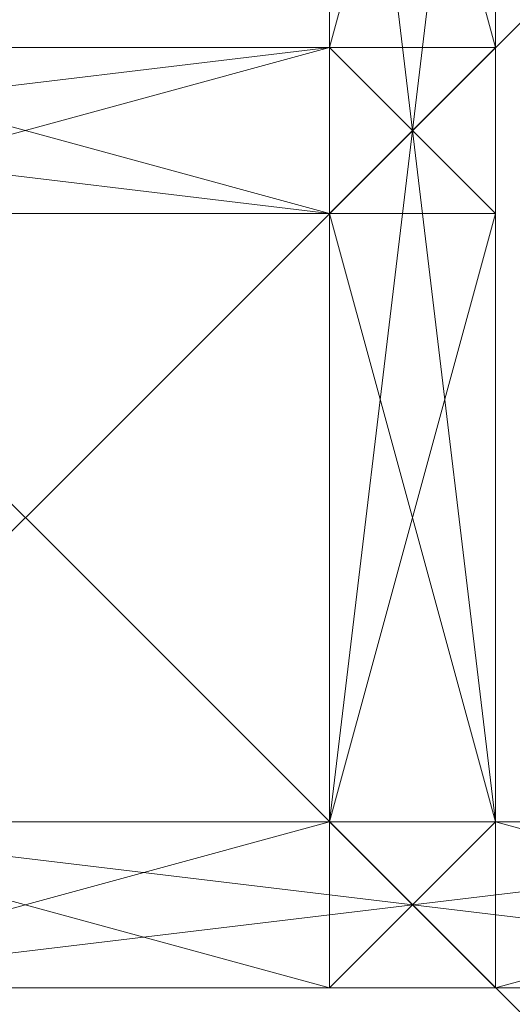
# Model space of a CAD drawing. Units: metres. Extents: x -0.46 to 0.74, y -2.54 to -1.34.
# Drawn here: x 0.14 to 0.22, y -2.02 to -1.86 of the extents above; entities that cross this region are included whole.
import ezdxf

# ---------------------------------------------------------------- set-up
doc = ezdxf.new("R2010")
doc.units = ezdxf.units.M
doc.header["$MEASUREMENT"] = 0
doc.layers.add('Mobilier 3D', color=7, linetype='Continuous')

# ---------------------------------------------------------------- blocks, each defined once
blk = doc.blocks.new('41ec16fb-9d6a-47cb-84ea-323633ce5b8b')
at = {"layer": 'Mobilier 3D', "color": 9, "linetype": 'Continuous', "lineweight": 0}
mesh = blk.add_polyface(dxfattribs=at)
corners = [(-0.599, 1.1975, 0.73272), (-0.599, -0.0005, 0.73272), (0.599, 1.1975, 0.73272)]
mesh.append_faces([[corners[k] for k in face] for face in [(0, 1, 2)]], dxfattribs={"color": 9})
mesh = blk.add_polyface(dxfattribs=at)
corners = [(0.599, 1.1975, 0.73272), (-0.599, -0.0005, 0.73272), (0.599, -0.0005, 0.73272)]
mesh.append_faces([[corners[k] for k in face] for face in [(0, 1, 2)]], dxfattribs={"color": 9})
mesh = blk.add_polyface(dxfattribs=at)
corners = [(-0.599, -0.0005, 0.72672), (-0.599, 1.1975, 0.72672), (0.599, -0.0005, 0.72672)]
mesh.append_faces([[corners[k] for k in face] for face in [(0, 1, 2)]], dxfattribs={"color": 9})
mesh = blk.add_polyface(dxfattribs=at)
corners = [(0.599, -0.0005, 0.72672), (-0.599, 1.1975, 0.72672), (0.599, 1.1975, 0.72672)]
mesh.append_faces([[corners[k] for k in face] for face in [(0, 1, 2)]], dxfattribs={"color": 9})
at = {"layer": 'Mobilier 3D', "color": 14, "linetype": 'Continuous', "lineweight": 0}
mesh = blk.add_polyface(dxfattribs=at)
corners = [(0.0495, 0.774, 0.59762), (0.0765, 0.774, 0.59762), (0.0495, 0.549, 0.59762)]
mesh.append_faces([[corners[k] for k in face] for face in [(0, 1, 2)]], dxfattribs={"color": 14})
mesh = blk.add_polyface(dxfattribs=at)
corners = [(0.0495, 0.549, 0.59762), (0.0765, 0.774, 0.59762), (0.0765, 0.549, 0.59762)]
mesh.append_faces([[corners[k] for k in face] for face in [(0, 1, 2)]], dxfattribs={"color": 14})
mesh = blk.add_polyface(dxfattribs=at)
corners = [(0.0495, 0.774, 0.62462), (0.0495, 0.774, 0.59762), (0.0495, 0.549, 0.62462)]
mesh.append_faces([[corners[k] for k in face] for face in [(0, 1, 2)]], dxfattribs={"color": 14})
mesh = blk.add_polyface(dxfattribs=at)
corners = [(0.0495, 0.549, 0.62462), (0.0495, 0.774, 0.59762), (0.0495, 0.549, 0.59762)]
mesh.append_faces([[corners[k] for k in face] for face in [(0, 1, 2)]], dxfattribs={"color": 14})
mesh = blk.add_polyface(dxfattribs=at)
corners = [(0.0765, 0.774, 0.62462), (0.0495, 0.774, 0.62462), (0.0765, 0.549, 0.62462)]
mesh.append_faces([[corners[k] for k in face] for face in [(0, 1, 2)]], dxfattribs={"color": 14})
mesh = blk.add_polyface(dxfattribs=at)
corners = [(0.0765, 0.549, 0.62462), (0.0495, 0.774, 0.62462), (0.0495, 0.549, 0.62462)]
mesh.append_faces([[corners[k] for k in face] for face in [(0, 1, 2)]], dxfattribs={"color": 14})
mesh = blk.add_polyface(dxfattribs=at)
corners = [(0.0495, 0.774, 0.47162), (0.0765, 0.774, 0.47162), (0.0495, 0.675, 0.47162)]
mesh.append_faces([[corners[k] for k in face] for face in [(0, 1, 2)]], dxfattribs={"color": 14})
mesh = blk.add_polyface(dxfattribs=at)
corners = [(0.0495, 0.675, 0.47162), (0.0765, 0.774, 0.47162), (0.0765, 0.675, 0.47162)]
mesh.append_faces([[corners[k] for k in face] for face in [(0, 1, 2)]], dxfattribs={"color": 14})
mesh = blk.add_polyface(dxfattribs=at)
corners = [(0.0495, 0.774, 0.49862), (0.0495, 0.774, 0.47162), (0.0495, 0.675, 0.49862)]
mesh.append_faces([[corners[k] for k in face] for face in [(0, 1, 2)]], dxfattribs={"color": 14})
mesh = blk.add_polyface(dxfattribs=at)
corners = [(0.0495, 0.675, 0.49862), (0.0495, 0.774, 0.47162), (0.0495, 0.675, 0.47162)]
mesh.append_faces([[corners[k] for k in face] for face in [(0, 1, 2)]], dxfattribs={"color": 14})
mesh = blk.add_polyface(dxfattribs=at)
corners = [(0.0765, 0.774, 0.49862), (0.0495, 0.774, 0.49862), (0.0765, 0.675, 0.49862)]
mesh.append_faces([[corners[k] for k in face] for face in [(0, 1, 2)]], dxfattribs={"color": 14})
mesh = blk.add_polyface(dxfattribs=at)
corners = [(0.0765, 0.675, 0.49862), (0.0495, 0.774, 0.49862), (0.0495, 0.675, 0.49862)]
mesh.append_faces([[corners[k] for k in face] for face in [(0, 1, 2)]], dxfattribs={"color": 14})
mesh = blk.add_polyface(dxfattribs=at)
corners = [(0.0495, 0.549, 0.00362), (0.0495, 0.549, 0.03062), (0.0495, 0.774, 0.00362)]
mesh.append_faces([[corners[k] for k in face] for face in [(0, 1, 2)]], dxfattribs={"color": 14})
mesh = blk.add_polyface(dxfattribs=at)
corners = [(0.0495, 0.774, 0.00362), (0.0495, 0.549, 0.03062), (0.0495, 0.774, 0.03062)]
mesh.append_faces([[corners[k] for k in face] for face in [(0, 1, 2)]], dxfattribs={"color": 14})
mesh = blk.add_polyface(dxfattribs=at)
corners = [(0.0765, 0.549, 0.00362), (0.0495, 0.549, 0.00362), (0.0765, 0.774, 0.00362)]
mesh.append_faces([[corners[k] for k in face] for face in [(0, 1, 2)]], dxfattribs={"color": 14})
mesh = blk.add_polyface(dxfattribs=at)
corners = [(0.0765, 0.774, 0.00362), (0.0495, 0.549, 0.00362), (0.0495, 0.774, 0.00362)]
mesh.append_faces([[corners[k] for k in face] for face in [(0, 1, 2)]], dxfattribs={"color": 14})
mesh = blk.add_polyface(dxfattribs=at)
corners = [(0.0495, 0.549, 0.03062), (0.0765, 0.549, 0.03062), (0.0495, 0.774, 0.03062)]
mesh.append_faces([[corners[k] for k in face] for face in [(0, 1, 2)]], dxfattribs={"color": 14})
mesh = blk.add_polyface(dxfattribs=at)
corners = [(0.0495, 0.774, 0.03062), (0.0765, 0.549, 0.03062), (0.0765, 0.774, 0.03062)]
mesh.append_faces([[corners[k] for k in face] for face in [(0, 1, 2)]], dxfattribs={"color": 14})
mesh = blk.add_polyface(dxfattribs=at)
corners = [(0.0765, 0.774, 0.59762), (0.0765, 0.774, 0.62462), (0.0765, 0.549, 0.59762)]
mesh.append_faces([[corners[k] for k in face] for face in [(0, 1, 2)]], dxfattribs={"color": 14})
mesh = blk.add_polyface(dxfattribs=at)
corners = [(0.0765, 0.549, 0.59762), (0.0765, 0.774, 0.62462), (0.0765, 0.549, 0.62462)]
mesh.append_faces([[corners[k] for k in face] for face in [(0, 1, 2)]], dxfattribs={"color": 14})
mesh = blk.add_polyface(dxfattribs=at)
corners = [(0.0765, 0.774, 0.47162), (0.0765, 0.774, 0.49862), (0.0765, 0.675, 0.47162)]
mesh.append_faces([[corners[k] for k in face] for face in [(0, 1, 2)]], dxfattribs={"color": 14})
mesh = blk.add_polyface(dxfattribs=at)
corners = [(0.0765, 0.675, 0.47162), (0.0765, 0.774, 0.49862), (0.0765, 0.675, 0.49862)]
mesh.append_faces([[corners[k] for k in face] for face in [(0, 1, 2)]], dxfattribs={"color": 14})
mesh = blk.add_polyface(dxfattribs=at)
corners = [(0.0765, 0.549, 0.03062), (0.0765, 0.549, 0.00362), (0.0765, 0.774, 0.03062)]
mesh.append_faces([[corners[k] for k in face] for face in [(0, 1, 2)]], dxfattribs={"color": 14})
mesh = blk.add_polyface(dxfattribs=at)
corners = [(0.0765, 0.774, 0.03062), (0.0765, 0.549, 0.00362), (0.0765, 0.774, 0.00362)]
mesh.append_faces([[corners[k] for k in face] for face in [(0, 1, 2)]], dxfattribs={"color": 14})
mesh = blk.add_polyface(dxfattribs=at)
corners = [(-0.1755, 0.675, 0.59762), (-0.1755, 0.675, 0.62462), (0.0495, 0.675, 0.59762)]
mesh.append_faces([[corners[k] for k in face] for face in [(0, 1, 2)]], dxfattribs={"color": 14})
mesh = blk.add_polyface(dxfattribs=at)
corners = [(0.0495, 0.675, 0.59762), (-0.1755, 0.675, 0.62462), (0.0495, 0.675, 0.62462)]
mesh.append_faces([[corners[k] for k in face] for face in [(0, 1, 2)]], dxfattribs={"color": 14})
mesh = blk.add_polyface(dxfattribs=at)
corners = [(-0.1755, 0.648, 0.59762), (-0.1755, 0.675, 0.59762), (0.0495, 0.648, 0.59762)]
mesh.append_faces([[corners[k] for k in face] for face in [(0, 1, 2)]], dxfattribs={"color": 14})
mesh = blk.add_polyface(dxfattribs=at)
corners = [(0.0495, 0.648, 0.59762), (-0.1755, 0.675, 0.59762), (0.0495, 0.675, 0.59762)]
mesh.append_faces([[corners[k] for k in face] for face in [(0, 1, 2)]], dxfattribs={"color": 14})
mesh = blk.add_polyface(dxfattribs=at)
corners = [(-0.1755, 0.675, 0.62462), (-0.1755, 0.648, 0.62462), (0.0495, 0.675, 0.62462)]
mesh.append_faces([[corners[k] for k in face] for face in [(0, 1, 2)]], dxfattribs={"color": 14})
mesh = blk.add_polyface(dxfattribs=at)
corners = [(0.0495, 0.675, 0.62462), (-0.1755, 0.648, 0.62462), (0.0495, 0.648, 0.62462)]
mesh.append_faces([[corners[k] for k in face] for face in [(0, 1, 2)]], dxfattribs={"color": 14})
mesh = blk.add_polyface(dxfattribs=at)
corners = [(-0.1755, 0.675, 0.00362), (-0.1755, 0.675, 0.03062), (0.0495, 0.675, 0.00362)]
mesh.append_faces([[corners[k] for k in face] for face in [(0, 1, 2)]], dxfattribs={"color": 14})
mesh = blk.add_polyface(dxfattribs=at)
corners = [(0.0495, 0.675, 0.00362), (-0.1755, 0.675, 0.03062), (0.0495, 0.675, 0.03062)]
mesh.append_faces([[corners[k] for k in face] for face in [(0, 1, 2)]], dxfattribs={"color": 14})
mesh = blk.add_polyface(dxfattribs=at)
corners = [(-0.1755, 0.648, 0.00362), (-0.1755, 0.675, 0.00362), (0.0495, 0.648, 0.00362)]
mesh.append_faces([[corners[k] for k in face] for face in [(0, 1, 2)]], dxfattribs={"color": 14})
mesh = blk.add_polyface(dxfattribs=at)
corners = [(0.0495, 0.648, 0.00362), (-0.1755, 0.675, 0.00362), (0.0495, 0.675, 0.00362)]
mesh.append_faces([[corners[k] for k in face] for face in [(0, 1, 2)]], dxfattribs={"color": 14})
mesh = blk.add_polyface(dxfattribs=at)
corners = [(-0.1755, 0.675, 0.03062), (-0.1755, 0.648, 0.03062), (0.0495, 0.675, 0.03062)]
mesh.append_faces([[corners[k] for k in face] for face in [(0, 1, 2)]], dxfattribs={"color": 14})
mesh = blk.add_polyface(dxfattribs=at)
corners = [(0.0495, 0.675, 0.03062), (-0.1755, 0.648, 0.03062), (0.0495, 0.648, 0.03062)]
mesh.append_faces([[corners[k] for k in face] for face in [(0, 1, 2)]], dxfattribs={"color": 14})
mesh = blk.add_polyface(dxfattribs=at)
corners = [(-0.0495, 0.675, 0.47162), (-0.0495, 0.675, 0.49862), (0.0495, 0.675, 0.47162)]
mesh.append_faces([[corners[k] for k in face] for face in [(0, 1, 2)]], dxfattribs={"color": 14})
mesh = blk.add_polyface(dxfattribs=at)
corners = [(0.0495, 0.675, 0.47162), (-0.0495, 0.675, 0.49862), (0.0495, 0.675, 0.49862)]
mesh.append_faces([[corners[k] for k in face] for face in [(0, 1, 2)]], dxfattribs={"color": 14})
mesh = blk.add_polyface(dxfattribs=at)
corners = [(-0.0495, 0.648, 0.47162), (-0.0495, 0.675, 0.47162), (0.0495, 0.648, 0.47162)]
mesh.append_faces([[corners[k] for k in face] for face in [(0, 1, 2)]], dxfattribs={"color": 14})
mesh = blk.add_polyface(dxfattribs=at)
corners = [(0.0495, 0.648, 0.47162), (-0.0495, 0.675, 0.47162), (0.0495, 0.675, 0.47162)]
mesh.append_faces([[corners[k] for k in face] for face in [(0, 1, 2)]], dxfattribs={"color": 14})
mesh = blk.add_polyface(dxfattribs=at)
corners = [(-0.0495, 0.675, 0.49862), (-0.0495, 0.648, 0.49862), (0.0495, 0.675, 0.49862)]
mesh.append_faces([[corners[k] for k in face] for face in [(0, 1, 2)]], dxfattribs={"color": 14})
mesh = blk.add_polyface(dxfattribs=at)
corners = [(0.0495, 0.675, 0.49862), (-0.0495, 0.648, 0.49862), (0.0495, 0.648, 0.49862)]
mesh.append_faces([[corners[k] for k in face] for face in [(0, 1, 2)]], dxfattribs={"color": 14})
mesh = blk.add_polyface(dxfattribs=at)
corners = [(0.0495, 0.648, 0.62462), (0.0495, 0.648, 0.59762), (0.0495, 0.675, 0.62462)]
mesh.append_faces([[corners[k] for k in face] for face in [(0, 1, 2)]], dxfattribs={"color": 14})
mesh = blk.add_polyface(dxfattribs=at)
corners = [(0.0495, 0.675, 0.62462), (0.0495, 0.648, 0.59762), (0.0495, 0.675, 0.59762)]
mesh.append_faces([[corners[k] for k in face] for face in [(0, 1, 2)]], dxfattribs={"color": 14})
mesh = blk.add_polyface(dxfattribs=at)
corners = [(0.0495, 0.675, 0.03062), (0.0495, 0.648, 0.03062), (0.0495, 0.675, 0.59762)]
mesh.append_faces([[corners[k] for k in face] for face in [(0, 1, 2)]], dxfattribs={"color": 14})
mesh = blk.add_polyface(dxfattribs=at)
corners = [(0.0495, 0.675, 0.59762), (0.0495, 0.648, 0.03062), (0.0495, 0.648, 0.59762)]
mesh.append_faces([[corners[k] for k in face] for face in [(0, 1, 2)]], dxfattribs={"color": 14})
mesh = blk.add_polyface(dxfattribs=at)
corners = [(0.0765, 0.675, 0.03062), (0.0495, 0.675, 0.03062), (0.0765, 0.675, 0.59762)]
mesh.append_faces([[corners[k] for k in face] for face in [(0, 1, 2)]], dxfattribs={"color": 14})
mesh = blk.add_polyface(dxfattribs=at)
corners = [(0.0765, 0.675, 0.59762), (0.0495, 0.675, 0.03062), (0.0495, 0.675, 0.59762)]
mesh.append_faces([[corners[k] for k in face] for face in [(0, 1, 2)]], dxfattribs={"color": 14})
mesh = blk.add_polyface(dxfattribs=at)
corners = [(0.0495, 0.648, 0.03062), (0.0495, 0.675, 0.03062), (0.0765, 0.648, 0.03062)]
mesh.append_faces([[corners[k] for k in face] for face in [(0, 1, 2)]], dxfattribs={"color": 14})
mesh = blk.add_polyface(dxfattribs=at)
corners = [(0.0765, 0.648, 0.03062), (0.0495, 0.675, 0.03062), (0.0765, 0.675, 0.03062)]
mesh.append_faces([[corners[k] for k in face] for face in [(0, 1, 2)]], dxfattribs={"color": 14})
mesh = blk.add_polyface(dxfattribs=at)
corners = [(0.0495, 0.675, 0.59762), (0.0495, 0.648, 0.59762), (0.0765, 0.675, 0.59762)]
mesh.append_faces([[corners[k] for k in face] for face in [(0, 1, 2)]], dxfattribs={"color": 14})
mesh = blk.add_polyface(dxfattribs=at)
corners = [(0.0765, 0.675, 0.59762), (0.0495, 0.648, 0.59762), (0.0765, 0.648, 0.59762)]
mesh.append_faces([[corners[k] for k in face] for face in [(0, 1, 2)]], dxfattribs={"color": 14})
mesh = blk.add_polyface(dxfattribs=at)
corners = [(0.0495, 0.675, 0.49862), (0.0495, 0.675, 0.47162), (0.0765, 0.675, 0.49862)]
mesh.append_faces([[corners[k] for k in face] for face in [(0, 1, 2)]], dxfattribs={"color": 14})
mesh = blk.add_polyface(dxfattribs=at)
corners = [(0.0765, 0.675, 0.49862), (0.0495, 0.675, 0.47162), (0.0765, 0.675, 0.47162)]
mesh.append_faces([[corners[k] for k in face] for face in [(0, 1, 2)]], dxfattribs={"color": 14})
mesh = blk.add_polyface(dxfattribs=at)
corners = [(0.0495, 0.648, 0.03062), (0.0495, 0.648, 0.00362), (0.0495, 0.675, 0.03062)]
mesh.append_faces([[corners[k] for k in face] for face in [(0, 1, 2)]], dxfattribs={"color": 14})
mesh = blk.add_polyface(dxfattribs=at)
corners = [(0.0495, 0.675, 0.03062), (0.0495, 0.648, 0.00362), (0.0495, 0.675, 0.00362)]
mesh.append_faces([[corners[k] for k in face] for face in [(0, 1, 2)]], dxfattribs={"color": 14})
mesh = blk.add_polyface(dxfattribs=at)
corners = [(0.0495, 0.648, 0.49862), (0.0495, 0.648, 0.47162), (0.0495, 0.675, 0.49862)]
mesh.append_faces([[corners[k] for k in face] for face in [(0, 1, 2)]], dxfattribs={"color": 14})
mesh = blk.add_polyface(dxfattribs=at)
corners = [(0.0495, 0.675, 0.49862), (0.0495, 0.648, 0.47162), (0.0495, 0.675, 0.47162)]
mesh.append_faces([[corners[k] for k in face] for face in [(0, 1, 2)]], dxfattribs={"color": 14})
mesh = blk.add_polyface(dxfattribs=at)
corners = [(0.0765, 0.648, 0.03062), (0.0765, 0.675, 0.03062), (0.0765, 0.648, 0.59762)]
mesh.append_faces([[corners[k] for k in face] for face in [(0, 1, 2)]], dxfattribs={"color": 14})
mesh = blk.add_polyface(dxfattribs=at)
corners = [(0.0765, 0.648, 0.59762), (0.0765, 0.675, 0.03062), (0.0765, 0.675, 0.59762)]
mesh.append_faces([[corners[k] for k in face] for face in [(0, 1, 2)]], dxfattribs={"color": 14})
mesh = blk.add_polyface(dxfattribs=at)
corners = [(-0.1755, 0.648, 0.62462), (-0.1755, 0.648, 0.59762), (0.0495, 0.648, 0.62462)]
mesh.append_faces([[corners[k] for k in face] for face in [(0, 1, 2)]], dxfattribs={"color": 14})
mesh = blk.add_polyface(dxfattribs=at)
corners = [(0.0495, 0.648, 0.62462), (-0.1755, 0.648, 0.59762), (0.0495, 0.648, 0.59762)]
mesh.append_faces([[corners[k] for k in face] for face in [(0, 1, 2)]], dxfattribs={"color": 14})
mesh = blk.add_polyface(dxfattribs=at)
corners = [(-0.1755, 0.648, 0.03062), (-0.1755, 0.648, 0.00362), (0.0495, 0.648, 0.03062)]
mesh.append_faces([[corners[k] for k in face] for face in [(0, 1, 2)]], dxfattribs={"color": 14})
mesh = blk.add_polyface(dxfattribs=at)
corners = [(0.0495, 0.648, 0.03062), (-0.1755, 0.648, 0.00362), (0.0495, 0.648, 0.00362)]
mesh.append_faces([[corners[k] for k in face] for face in [(0, 1, 2)]], dxfattribs={"color": 14})
mesh = blk.add_polyface(dxfattribs=at)
corners = [(-0.0495, 0.648, 0.49862), (-0.0495, 0.648, 0.47162), (0.0495, 0.648, 0.49862)]
mesh.append_faces([[corners[k] for k in face] for face in [(0, 1, 2)]], dxfattribs={"color": 14})
mesh = blk.add_polyface(dxfattribs=at)
corners = [(0.0495, 0.648, 0.49862), (-0.0495, 0.648, 0.47162), (0.0495, 0.648, 0.47162)]
mesh.append_faces([[corners[k] for k in face] for face in [(0, 1, 2)]], dxfattribs={"color": 14})
mesh = blk.add_polyface(dxfattribs=at)
corners = [(0.0495, 0.648, 0.03062), (0.0765, 0.648, 0.03062), (0.0495, 0.648, 0.59762)]
mesh.append_faces([[corners[k] for k in face] for face in [(0, 1, 2)]], dxfattribs={"color": 14})
mesh = blk.add_polyface(dxfattribs=at)
corners = [(0.0495, 0.648, 0.59762), (0.0765, 0.648, 0.03062), (0.0765, 0.648, 0.59762)]
mesh.append_faces([[corners[k] for k in face] for face in [(0, 1, 2)]], dxfattribs={"color": 14})
mesh = blk.add_polyface(dxfattribs=at)
corners = [(0.0495, 0.648, 0.47162), (0.0765, 0.648, 0.47162), (0.0495, 0.549, 0.47162)]
mesh.append_faces([[corners[k] for k in face] for face in [(0, 1, 2)]], dxfattribs={"color": 14})
mesh = blk.add_polyface(dxfattribs=at)
corners = [(0.0495, 0.549, 0.47162), (0.0765, 0.648, 0.47162), (0.0765, 0.549, 0.47162)]
mesh.append_faces([[corners[k] for k in face] for face in [(0, 1, 2)]], dxfattribs={"color": 14})
mesh = blk.add_polyface(dxfattribs=at)
corners = [(0.0495, 0.648, 0.49862), (0.0495, 0.648, 0.47162), (0.0495, 0.549, 0.49862)]
mesh.append_faces([[corners[k] for k in face] for face in [(0, 1, 2)]], dxfattribs={"color": 14})
mesh = blk.add_polyface(dxfattribs=at)
corners = [(0.0495, 0.549, 0.49862), (0.0495, 0.648, 0.47162), (0.0495, 0.549, 0.47162)]
mesh.append_faces([[corners[k] for k in face] for face in [(0, 1, 2)]], dxfattribs={"color": 14})
mesh = blk.add_polyface(dxfattribs=at)
corners = [(0.0765, 0.648, 0.49862), (0.0495, 0.648, 0.49862), (0.0765, 0.549, 0.49862)]
mesh.append_faces([[corners[k] for k in face] for face in [(0, 1, 2)]], dxfattribs={"color": 14})
mesh = blk.add_polyface(dxfattribs=at)
corners = [(0.0765, 0.549, 0.49862), (0.0495, 0.648, 0.49862), (0.0495, 0.549, 0.49862)]
mesh.append_faces([[corners[k] for k in face] for face in [(0, 1, 2)]], dxfattribs={"color": 14})
mesh = blk.add_polyface(dxfattribs=at)
corners = [(0.0495, 0.648, 0.47162), (0.0495, 0.648, 0.49862), (0.0765, 0.648, 0.47162)]
mesh.append_faces([[corners[k] for k in face] for face in [(0, 1, 2)]], dxfattribs={"color": 14})
mesh = blk.add_polyface(dxfattribs=at)
corners = [(0.0765, 0.648, 0.47162), (0.0495, 0.648, 0.49862), (0.0765, 0.648, 0.49862)]
mesh.append_faces([[corners[k] for k in face] for face in [(0, 1, 2)]], dxfattribs={"color": 14})
mesh = blk.add_polyface(dxfattribs=at)
corners = [(0.0765, 0.648, 0.47162), (0.0765, 0.648, 0.49862), (0.0765, 0.549, 0.47162)]
mesh.append_faces([[corners[k] for k in face] for face in [(0, 1, 2)]], dxfattribs={"color": 14})
mesh = blk.add_polyface(dxfattribs=at)
corners = [(0.0765, 0.549, 0.47162), (0.0765, 0.648, 0.49862), (0.0765, 0.549, 0.49862)]
mesh.append_faces([[corners[k] for k in face] for face in [(0, 1, 2)]], dxfattribs={"color": 14})
mesh = blk.add_polyface(dxfattribs=at)
corners = [(0.1755, 0.549, 0.59762), (0.1755, 0.522, 0.59762), (-0.0495, 0.549, 0.59762)]
mesh.append_faces([[corners[k] for k in face] for face in [(0, 1, 2)]], dxfattribs={"color": 14})
mesh = blk.add_polyface(dxfattribs=at)
corners = [(-0.0495, 0.549, 0.59762), (0.1755, 0.522, 0.59762), (-0.0495, 0.522, 0.59762)]
mesh.append_faces([[corners[k] for k in face] for face in [(0, 1, 2)]], dxfattribs={"color": 14})
mesh = blk.add_polyface(dxfattribs=at)
corners = [(0.1755, 0.549, 0.62462), (0.1755, 0.549, 0.59762), (-0.0495, 0.549, 0.62462)]
mesh.append_faces([[corners[k] for k in face] for face in [(0, 1, 2)]], dxfattribs={"color": 14})
mesh = blk.add_polyface(dxfattribs=at)
corners = [(-0.0495, 0.549, 0.62462), (0.1755, 0.549, 0.59762), (-0.0495, 0.549, 0.59762)]
mesh.append_faces([[corners[k] for k in face] for face in [(0, 1, 2)]], dxfattribs={"color": 14})
mesh = blk.add_polyface(dxfattribs=at)
corners = [(0.1755, 0.522, 0.62462), (0.1755, 0.549, 0.62462), (-0.0495, 0.522, 0.62462)]
mesh.append_faces([[corners[k] for k in face] for face in [(0, 1, 2)]], dxfattribs={"color": 14})
mesh = blk.add_polyface(dxfattribs=at)
corners = [(-0.0495, 0.522, 0.62462), (0.1755, 0.549, 0.62462), (-0.0495, 0.549, 0.62462)]
mesh.append_faces([[corners[k] for k in face] for face in [(0, 1, 2)]], dxfattribs={"color": 14})
mesh = blk.add_polyface(dxfattribs=at)
corners = [(0.1755, 0.549, 0.00362), (0.1755, 0.522, 0.00362), (-0.0495, 0.549, 0.00362)]
mesh.append_faces([[corners[k] for k in face] for face in [(0, 1, 2)]], dxfattribs={"color": 14})
mesh = blk.add_polyface(dxfattribs=at)
corners = [(-0.0495, 0.549, 0.00362), (0.1755, 0.522, 0.00362), (-0.0495, 0.522, 0.00362)]
mesh.append_faces([[corners[k] for k in face] for face in [(0, 1, 2)]], dxfattribs={"color": 14})
mesh = blk.add_polyface(dxfattribs=at)
corners = [(0.1755, 0.549, 0.03062), (0.1755, 0.549, 0.00362), (-0.0495, 0.549, 0.03062)]
mesh.append_faces([[corners[k] for k in face] for face in [(0, 1, 2)]], dxfattribs={"color": 14})
mesh = blk.add_polyface(dxfattribs=at)
corners = [(-0.0495, 0.549, 0.03062), (0.1755, 0.549, 0.00362), (-0.0495, 0.549, 0.00362)]
mesh.append_faces([[corners[k] for k in face] for face in [(0, 1, 2)]], dxfattribs={"color": 14})
mesh = blk.add_polyface(dxfattribs=at)
corners = [(0.1755, 0.522, 0.03062), (0.1755, 0.549, 0.03062), (-0.0495, 0.522, 0.03062)]
mesh.append_faces([[corners[k] for k in face] for face in [(0, 1, 2)]], dxfattribs={"color": 14})
mesh = blk.add_polyface(dxfattribs=at)
corners = [(-0.0495, 0.522, 0.03062), (0.1755, 0.549, 0.03062), (-0.0495, 0.549, 0.03062)]
mesh.append_faces([[corners[k] for k in face] for face in [(0, 1, 2)]], dxfattribs={"color": 14})
mesh = blk.add_polyface(dxfattribs=at)
corners = [(0.0495, 0.549, 0.47162), (0.0495, 0.522, 0.47162), (-0.0495, 0.549, 0.47162)]
mesh.append_faces([[corners[k] for k in face] for face in [(0, 1, 2)]], dxfattribs={"color": 14})
mesh = blk.add_polyface(dxfattribs=at)
corners = [(-0.0495, 0.549, 0.47162), (0.0495, 0.522, 0.47162), (-0.0495, 0.522, 0.47162)]
mesh.append_faces([[corners[k] for k in face] for face in [(0, 1, 2)]], dxfattribs={"color": 14})
mesh = blk.add_polyface(dxfattribs=at)
corners = [(0.0495, 0.549, 0.49862), (0.0495, 0.549, 0.47162), (-0.0495, 0.549, 0.49862)]
mesh.append_faces([[corners[k] for k in face] for face in [(0, 1, 2)]], dxfattribs={"color": 14})
mesh = blk.add_polyface(dxfattribs=at)
corners = [(-0.0495, 0.549, 0.49862), (0.0495, 0.549, 0.47162), (-0.0495, 0.549, 0.47162)]
mesh.append_faces([[corners[k] for k in face] for face in [(0, 1, 2)]], dxfattribs={"color": 14})
mesh = blk.add_polyface(dxfattribs=at)
corners = [(0.0495, 0.522, 0.49862), (0.0495, 0.549, 0.49862), (-0.0495, 0.522, 0.49862)]
mesh.append_faces([[corners[k] for k in face] for face in [(0, 1, 2)]], dxfattribs={"color": 14})
mesh = blk.add_polyface(dxfattribs=at)
corners = [(-0.0495, 0.522, 0.49862), (0.0495, 0.549, 0.49862), (-0.0495, 0.549, 0.49862)]
mesh.append_faces([[corners[k] for k in face] for face in [(0, 1, 2)]], dxfattribs={"color": 14})
mesh = blk.add_polyface(dxfattribs=at)
corners = [(0.0495, 0.549, 0.62462), (0.0495, 0.549, 0.59762), (0.0765, 0.549, 0.62462)]
mesh.append_faces([[corners[k] for k in face] for face in [(0, 1, 2)]], dxfattribs={"color": 14})
mesh = blk.add_polyface(dxfattribs=at)
corners = [(0.0765, 0.549, 0.62462), (0.0495, 0.549, 0.59762), (0.0765, 0.549, 0.59762)]
mesh.append_faces([[corners[k] for k in face] for face in [(0, 1, 2)]], dxfattribs={"color": 14})
mesh = blk.add_polyface(dxfattribs=at)
corners = [(0.0495, 0.549, 0.03062), (0.0495, 0.522, 0.03062), (0.0495, 0.549, 0.59762)]
mesh.append_faces([[corners[k] for k in face] for face in [(0, 1, 2)]], dxfattribs={"color": 14})
mesh = blk.add_polyface(dxfattribs=at)
corners = [(0.0495, 0.549, 0.59762), (0.0495, 0.522, 0.03062), (0.0495, 0.522, 0.59762)]
mesh.append_faces([[corners[k] for k in face] for face in [(0, 1, 2)]], dxfattribs={"color": 14})
mesh = blk.add_polyface(dxfattribs=at)
corners = [(0.0765, 0.549, 0.03062), (0.0495, 0.549, 0.03062), (0.0765, 0.549, 0.59762)]
mesh.append_faces([[corners[k] for k in face] for face in [(0, 1, 2)]], dxfattribs={"color": 14})
mesh = blk.add_polyface(dxfattribs=at)
corners = [(0.0765, 0.549, 0.59762), (0.0495, 0.549, 0.03062), (0.0495, 0.549, 0.59762)]
mesh.append_faces([[corners[k] for k in face] for face in [(0, 1, 2)]], dxfattribs={"color": 14})
mesh = blk.add_polyface(dxfattribs=at)
corners = [(0.0495, 0.549, 0.03062), (0.0765, 0.549, 0.03062), (0.0495, 0.522, 0.03062)]
mesh.append_faces([[corners[k] for k in face] for face in [(0, 1, 2)]], dxfattribs={"color": 14})
mesh = blk.add_polyface(dxfattribs=at)
corners = [(0.0495, 0.522, 0.03062), (0.0765, 0.549, 0.03062), (0.0765, 0.522, 0.03062)]
mesh.append_faces([[corners[k] for k in face] for face in [(0, 1, 2)]], dxfattribs={"color": 14})
mesh = blk.add_polyface(dxfattribs=at)
corners = [(0.0765, 0.549, 0.59762), (0.0495, 0.549, 0.59762), (0.0765, 0.522, 0.59762)]
mesh.append_faces([[corners[k] for k in face] for face in [(0, 1, 2)]], dxfattribs={"color": 14})
mesh = blk.add_polyface(dxfattribs=at)
corners = [(0.0765, 0.522, 0.59762), (0.0495, 0.549, 0.59762), (0.0495, 0.522, 0.59762)]
mesh.append_faces([[corners[k] for k in face] for face in [(0, 1, 2)]], dxfattribs={"color": 14})
mesh = blk.add_polyface(dxfattribs=at)
corners = [(0.0765, 0.549, 0.00362), (0.0765, 0.549, 0.03062), (0.0495, 0.549, 0.00362)]
mesh.append_faces([[corners[k] for k in face] for face in [(0, 1, 2)]], dxfattribs={"color": 14})
mesh = blk.add_polyface(dxfattribs=at)
corners = [(0.0495, 0.549, 0.00362), (0.0765, 0.549, 0.03062), (0.0495, 0.549, 0.03062)]
mesh.append_faces([[corners[k] for k in face] for face in [(0, 1, 2)]], dxfattribs={"color": 14})
mesh = blk.add_polyface(dxfattribs=at)
corners = [(0.0495, 0.549, 0.49862), (0.0495, 0.549, 0.47162), (0.0765, 0.549, 0.49862)]
mesh.append_faces([[corners[k] for k in face] for face in [(0, 1, 2)]], dxfattribs={"color": 14})
mesh = blk.add_polyface(dxfattribs=at)
corners = [(0.0765, 0.549, 0.49862), (0.0495, 0.549, 0.47162), (0.0765, 0.549, 0.47162)]
mesh.append_faces([[corners[k] for k in face] for face in [(0, 1, 2)]], dxfattribs={"color": 14})
mesh = blk.add_polyface(dxfattribs=at)
corners = [(0.0495, 0.549, 0.47162), (0.0495, 0.549, 0.49862), (0.0495, 0.522, 0.47162)]
mesh.append_faces([[corners[k] for k in face] for face in [(0, 1, 2)]], dxfattribs={"color": 14})
mesh = blk.add_polyface(dxfattribs=at)
corners = [(0.0495, 0.522, 0.47162), (0.0495, 0.549, 0.49862), (0.0495, 0.522, 0.49862)]
mesh.append_faces([[corners[k] for k in face] for face in [(0, 1, 2)]], dxfattribs={"color": 14})
mesh = blk.add_polyface(dxfattribs=at)
corners = [(0.1755, 0.549, 0.47162), (0.1755, 0.522, 0.47162), (0.0765, 0.549, 0.47162)]
mesh.append_faces([[corners[k] for k in face] for face in [(0, 1, 2)]], dxfattribs={"color": 14})
mesh = blk.add_polyface(dxfattribs=at)
corners = [(0.0765, 0.549, 0.47162), (0.1755, 0.522, 0.47162), (0.0765, 0.522, 0.47162)]
mesh.append_faces([[corners[k] for k in face] for face in [(0, 1, 2)]], dxfattribs={"color": 14})
mesh = blk.add_polyface(dxfattribs=at)
corners = [(0.1755, 0.549, 0.49862), (0.1755, 0.549, 0.47162), (0.0765, 0.549, 0.49862)]
mesh.append_faces([[corners[k] for k in face] for face in [(0, 1, 2)]], dxfattribs={"color": 14})
mesh = blk.add_polyface(dxfattribs=at)
corners = [(0.0765, 0.549, 0.49862), (0.1755, 0.549, 0.47162), (0.0765, 0.549, 0.47162)]
mesh.append_faces([[corners[k] for k in face] for face in [(0, 1, 2)]], dxfattribs={"color": 14})
mesh = blk.add_polyface(dxfattribs=at)
corners = [(0.1755, 0.522, 0.49862), (0.1755, 0.549, 0.49862), (0.0765, 0.522, 0.49862)]
mesh.append_faces([[corners[k] for k in face] for face in [(0, 1, 2)]], dxfattribs={"color": 14})
mesh = blk.add_polyface(dxfattribs=at)
corners = [(0.0765, 0.522, 0.49862), (0.1755, 0.549, 0.49862), (0.0765, 0.549, 0.49862)]
mesh.append_faces([[corners[k] for k in face] for face in [(0, 1, 2)]], dxfattribs={"color": 14})
mesh = blk.add_polyface(dxfattribs=at)
corners = [(0.0765, 0.549, 0.49862), (0.0765, 0.549, 0.47162), (0.0765, 0.522, 0.49862)]
mesh.append_faces([[corners[k] for k in face] for face in [(0, 1, 2)]], dxfattribs={"color": 14})
mesh = blk.add_polyface(dxfattribs=at)
corners = [(0.0765, 0.522, 0.49862), (0.0765, 0.549, 0.47162), (0.0765, 0.522, 0.47162)]
mesh.append_faces([[corners[k] for k in face] for face in [(0, 1, 2)]], dxfattribs={"color": 14})
mesh = blk.add_polyface(dxfattribs=at)
corners = [(0.0765, 0.522, 0.03062), (0.0765, 0.549, 0.03062), (0.0765, 0.522, 0.59762)]
mesh.append_faces([[corners[k] for k in face] for face in [(0, 1, 2)]], dxfattribs={"color": 14})
mesh = blk.add_polyface(dxfattribs=at)
corners = [(0.0765, 0.522, 0.59762), (0.0765, 0.549, 0.03062), (0.0765, 0.549, 0.59762)]
mesh.append_faces([[corners[k] for k in face] for face in [(0, 1, 2)]], dxfattribs={"color": 14})
mesh = blk.add_polyface(dxfattribs=at)
corners = [(0.1755, 0.522, 0.59762), (0.1755, 0.522, 0.62462), (-0.0495, 0.522, 0.59762)]
mesh.append_faces([[corners[k] for k in face] for face in [(0, 1, 2)]], dxfattribs={"color": 14})
mesh = blk.add_polyface(dxfattribs=at)
corners = [(-0.0495, 0.522, 0.59762), (0.1755, 0.522, 0.62462), (-0.0495, 0.522, 0.62462)]
mesh.append_faces([[corners[k] for k in face] for face in [(0, 1, 2)]], dxfattribs={"color": 14})
mesh = blk.add_polyface(dxfattribs=at)
corners = [(0.1755, 0.522, 0.00362), (0.1755, 0.522, 0.03062), (-0.0495, 0.522, 0.00362)]
mesh.append_faces([[corners[k] for k in face] for face in [(0, 1, 2)]], dxfattribs={"color": 14})
mesh = blk.add_polyface(dxfattribs=at)
corners = [(-0.0495, 0.522, 0.00362), (0.1755, 0.522, 0.03062), (-0.0495, 0.522, 0.03062)]
mesh.append_faces([[corners[k] for k in face] for face in [(0, 1, 2)]], dxfattribs={"color": 14})
mesh = blk.add_polyface(dxfattribs=at)
corners = [(0.0495, 0.522, 0.47162), (0.0495, 0.522, 0.49862), (-0.0495, 0.522, 0.47162)]
mesh.append_faces([[corners[k] for k in face] for face in [(0, 1, 2)]], dxfattribs={"color": 14})
mesh = blk.add_polyface(dxfattribs=at)
corners = [(-0.0495, 0.522, 0.47162), (0.0495, 0.522, 0.49862), (-0.0495, 0.522, 0.49862)]
mesh.append_faces([[corners[k] for k in face] for face in [(0, 1, 2)]], dxfattribs={"color": 14})
mesh = blk.add_polyface(dxfattribs=at)
corners = [(0.0495, 0.522, 0.03062), (0.0765, 0.522, 0.03062), (0.0495, 0.522, 0.59762)]
mesh.append_faces([[corners[k] for k in face] for face in [(0, 1, 2)]], dxfattribs={"color": 14})
mesh = blk.add_polyface(dxfattribs=at)
corners = [(0.0495, 0.522, 0.59762), (0.0765, 0.522, 0.03062), (0.0765, 0.522, 0.59762)]
mesh.append_faces([[corners[k] for k in face] for face in [(0, 1, 2)]], dxfattribs={"color": 14})
mesh = blk.add_polyface(dxfattribs=at)
corners = [(0.1755, 0.522, 0.47162), (0.1755, 0.522, 0.49862), (0.0765, 0.522, 0.47162)]
mesh.append_faces([[corners[k] for k in face] for face in [(0, 1, 2)]], dxfattribs={"color": 14})
mesh = blk.add_polyface(dxfattribs=at)
corners = [(0.0765, 0.522, 0.47162), (0.1755, 0.522, 0.49862), (0.0765, 0.522, 0.49862)]
mesh.append_faces([[corners[k] for k in face] for face in [(0, 1, 2)]], dxfattribs={"color": 14})

msp = doc.modelspace()

# ---------------------------------------------------------------- block references
msp.add_blockref('41ec16fb-9d6a-47cb-84ea-323633ce5b8b', (0.14004, -2.53793, 0.10491))

doc.saveas('drawing.dxf')
